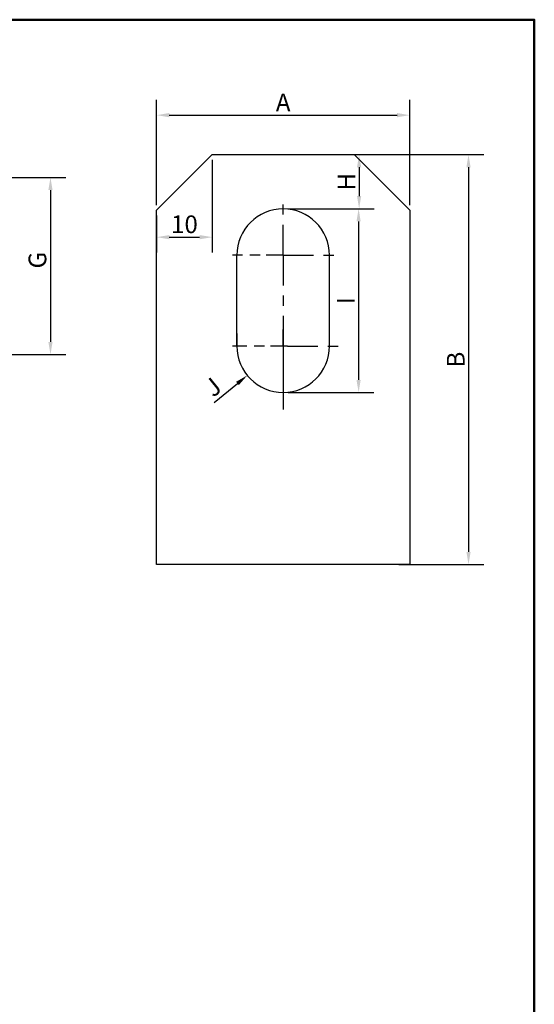
# Model space of a CAD drawing. Units: millimetres. Extents: x 0 to 308, y 0 to 436.
# Drawn here: x 192 to 293, y 226 to 421 of the extents above; entities that cross this region are included whole.
import ezdxf

# ---------------------------------------------------------------- set-up
doc = ezdxf.new("R2010")
doc.units = ezdxf.units.MM
doc.layers.get('0').update_dxf_attribs({"linetype": 'CONTINUOUS'})
doc.layers.get('Defpoints').update_dxf_attribs({"linetype": 'CONTINUOUS'})
for name, color, linetype, lineweight in [('Arêtes visibles(ISO)', 7, 'CONTINUOUS', 25), ('Cadre_0', 7, 'CONTINUOUS', 50), ('Cotes(ISO)', 7, 'CONTINUOUS', 25), ('Marque de centre(ISO)', 7, 'CONTINUOUS', 25)]:
    doc.layers.add(name, color=color, linetype=linetype, lineweight=lineweight)
doc.styles.add('MANTION', font='ARIAL.TTF')
doc.dimstyles.new('MANTION', dxfattribs={"dimtxt": 3.5, "dimasz": 2.5, "dimexe": 3, "dimexo": 1, "dimgap": 0.762, "dimtad": 1, "dimrnd": 1e-08, "dimtxsty": 'MANTION', "dimcen": 0.09, "dimdle": 10, "dimclrd": 154, "dimclre": 154, "dimclrt": 154, "dimazin": 2, "dimtfac": 0.714286, "dimtofl": 0, "dimtmove": 0, "dimatfit": 3, "dimfxl": 0, "dimtolj": 1, "dimlwd": 25, "dimlwe": 25, "dimarcsym": 0})

# ---------------------------------------------------------------- blocks, each defined once
blk = doc.blocks.new('*D22')
at = {"layer": 'Cotes(ISO)', "color": 1, "linetype": 'Continuous', "lineweight": 25}
for p, q in [((162.8, 389.76), (200.79, 389.76)), ((197.79, 387.26), (197.79, 357.26)), ((174.42, 354.76), (200.79, 354.76))]:
    blk.add_line(p, q, dxfattribs=at)
at = {"layer": 'Cotes(ISO)', "color": 1, "linetype": 'Continuous'}
for points in [[(197.37, 387.26), (198.2, 387.26), (197.79, 389.76)], [(197.37, 357.26), (198.2, 357.26), (197.79, 354.76)]]:
    blk.add_solid(points, dxfattribs=at)
at = {"layer": 'Defpoints', "color": 0, "linetype": 'Continuous'}
for p in [(161.8, 389.76), (173.42, 354.76), (197.79, 354.76)]:
    blk.add_point(p, dxfattribs=at)
at = {"layer": 'Cotes(ISO)', "color": 1, "linetype": 'Continuous', "lineweight": 25, "insert": (195.21, 373.42), "char_height": 3.5, "attachment_point": 5, "rotation": 90, "style": 'MANTION'}
blk.add_mtext('\\A1;G', dxfattribs=at)
blk = doc.blocks.new('Cadres Default Border')
at = {"layer": 'Cadre_0', "flags": 128}
blk.add_lwpolyline([(10, 10), (10, 287), (200, 287), (200, 10), (10, 10)], dxfattribs=at)
blk = doc.blocks.new('*D25')
at = {"layer": 'Cotes(ISO)', "color": 1, "linetype": 'Continuous', "lineweight": 25}
for p, q in [((218.74, 384.27), (218.74, 405.07)), ((268.74, 384.27), (268.74, 405.07)), ((221.24, 402.07), (266.24, 402.07))]:
    blk.add_line(p, q, dxfattribs=at)
at = {"layer": 'Cotes(ISO)', "color": 1, "linetype": 'Continuous'}
for points in [[(221.24, 402.49), (221.24, 401.66), (218.74, 402.07)], [(266.24, 402.49), (266.24, 401.66), (268.74, 402.07)]]:
    blk.add_solid(points, dxfattribs=at)
at = {"layer": 'Defpoints', "color": 0, "linetype": 'Continuous'}
for p in [(268.74, 402.07), (218.74, 383.27), (268.74, 383.27)]:
    blk.add_point(p, dxfattribs=at)
at = {"layer": 'Cotes(ISO)', "color": 1, "linetype": 'Continuous', "lineweight": 25, "insert": (243.74, 404.58), "char_height": 3.5, "attachment_point": 5, "style": 'MANTION'}
blk.add_mtext('\\A1;A', dxfattribs=at)
blk = doc.blocks.new('*D26')
at = {"layer": 'Cotes(ISO)', "color": 1, "linetype": 'Continuous', "lineweight": 25}
for p, q in [((255.82, 394.27), (283.34, 394.27)), ((280.34, 391.77), (280.34, 315.77)), ((266.61, 313.27), (283.34, 313.27))]:
    blk.add_line(p, q, dxfattribs=at)
at = {"layer": 'Cotes(ISO)', "color": 1, "linetype": 'Continuous'}
for points in [[(279.93, 391.77), (280.76, 391.77), (280.34, 394.27)], [(279.93, 315.77), (280.76, 315.77), (280.34, 313.27)]]:
    blk.add_solid(points, dxfattribs=at)
at = {"layer": 'Defpoints', "color": 0, "linetype": 'Continuous'}
for p in [(254.82, 394.27), (265.61, 313.27), (280.34, 313.27)]:
    blk.add_point(p, dxfattribs=at)
at = {"layer": 'Cotes(ISO)', "color": 1, "linetype": 'Continuous', "lineweight": 25, "insert": (277.83, 353.77), "char_height": 3.5, "attachment_point": 5, "rotation": 90, "style": 'MANTION'}
blk.add_mtext('\\A1;B', dxfattribs=at)
blk = doc.blocks.new('*D27')
at = {"layer": 'Cotes(ISO)', "color": 1, "linetype": 'Continuous', "lineweight": 25}
for p, q in [((244.74, 394.27), (261.74, 394.27)), ((258.74, 391.77), (258.74, 386.07)), ((244.74, 383.57), (261.74, 383.57))]:
    blk.add_line(p, q, dxfattribs=at)
at = {"layer": 'Cotes(ISO)', "color": 1, "linetype": 'Continuous'}
for points in [[(258.32, 391.77), (259.15, 391.77), (258.74, 394.27)], [(258.32, 386.07), (259.15, 386.07), (258.74, 383.57)]]:
    blk.add_solid(points, dxfattribs=at)
at = {"layer": 'Defpoints', "color": 0, "linetype": 'Continuous'}
for p in [(243.74, 394.27), (243.74, 383.57), (258.74, 383.57)]:
    blk.add_point(p, dxfattribs=at)
at = {"layer": 'Cotes(ISO)', "color": 1, "linetype": 'Continuous', "lineweight": 25, "insert": (256.23, 388.92), "char_height": 3.5, "attachment_point": 5, "rotation": 90, "style": 'MANTION'}
blk.add_mtext('\\A1;H', dxfattribs=at)
blk = doc.blocks.new('*D28')
at = {"layer": 'Cotes(ISO)', "color": 1, "linetype": 'Continuous', "lineweight": 25}
for p, q in [((244.74, 383.57), (261.64, 383.57)), ((258.64, 381.07), (258.64, 349.77)), ((244.74, 347.27), (261.64, 347.27))]:
    blk.add_line(p, q, dxfattribs=at)
at = {"layer": 'Cotes(ISO)', "color": 1, "linetype": 'Continuous'}
for points in [[(258.22, 381.07), (259.05, 381.07), (258.64, 383.57)], [(258.22, 349.77), (259.05, 349.77), (258.64, 347.27)]]:
    blk.add_solid(points, dxfattribs=at)
at = {"layer": 'Defpoints', "color": 0, "linetype": 'Continuous'}
for p in [(243.74, 383.57), (243.74, 347.27), (258.64, 347.27)]:
    blk.add_point(p, dxfattribs=at)
at = {"layer": 'Cotes(ISO)', "color": 1, "linetype": 'Continuous', "lineweight": 25, "insert": (256.13, 365.42), "char_height": 3.5, "attachment_point": 5, "rotation": 90, "style": 'MANTION'}
blk.add_mtext('\\A1;I', dxfattribs=at)
blk = doc.blocks.new('*D29')
at = {"layer": 'Cotes(ISO)', "color": 1, "linetype": 'Continuous', "lineweight": 25}
for p, q in [((229.74, 393.27), (229.74, 374.96)), ((218.74, 382.27), (218.74, 374.96)), ((221.24, 377.96), (227.24, 377.96))]:
    blk.add_line(p, q, dxfattribs=at)
at = {"layer": 'Cotes(ISO)', "color": 1, "linetype": 'Continuous'}
for points in [[(221.24, 378.38), (221.24, 377.55), (218.74, 377.96)], [(227.24, 378.38), (227.24, 377.55), (229.74, 377.96)]]:
    blk.add_solid(points, dxfattribs=at)
at = {"layer": 'Defpoints', "color": 0, "linetype": 'Continuous'}
for p in [(229.74, 394.27), (218.74, 383.27), (229.74, 377.96)]:
    blk.add_point(p, dxfattribs=at)
at = {"layer": 'Cotes(ISO)', "color": 1, "linetype": 'Continuous', "lineweight": 25, "insert": (224.24, 380.51), "char_height": 3.5, "attachment_point": 5, "style": 'MANTION'}
blk.add_mtext('\\A1;10', dxfattribs=at)
blk = doc.blocks.new('*D31')
at = {"layer": 'Cotes(ISO)', "color": 1, "linetype": 'Continuous', "lineweight": 25}
for p, q in [((243.65, 356.42), (243.83, 356.42)), ((243.74, 356.33), (243.74, 356.51)), ((230.09, 345.29), (234.71, 349.06))]:
    blk.add_line(p, q, dxfattribs=at)
at = {"layer": 'Cotes(ISO)', "color": 1, "linetype": 'Continuous'}
blk.add_solid([(234.44, 349.38), (234.97, 348.73), (236.64, 350.64)], dxfattribs=at)
at = {"layer": 'Defpoints', "color": 0, "linetype": 'Continuous'}
for p in [(243.74, 356.42), (236.64, 350.64)]:
    blk.add_point(p, dxfattribs=at)
at = {"layer": 'Cotes(ISO)', "color": 1, "linetype": 'Continuous', "lineweight": 25, "insert": (229.82, 348.36), "char_height": 3.5, "attachment_point": 5, "rotation": 39.1831, "style": 'MANTION'}
blk.add_mtext('\\A1;J', dxfattribs=at)

msp = doc.modelspace()

# ---------------------------------------------------------------- linework, layer by layer
for p, q in [((234.586, 356.418), (234.586, 374.418)), ((252.886, 356.418), (252.886, 374.418)), ((218.736, 313.268), (218.736, 316.927))]:
    msp.add_line(p, q)
at = {"layer": 'Arêtes visibles(ISO)'}
for p, q in [((218.736, 383.268), (229.736, 394.268)), ((229.736, 394.268), (257.736, 394.268)), ((257.736, 394.268), (268.736, 383.268)), ((218.736, 313.268), (218.736, 383.268)), ((268.736, 383.268), (268.736, 313.268)), ((234.586, 358.917), (234.586, 356.418)), ((252.886, 356.418), (252.886, 358.917)), ((268.736, 313.268), (218.736, 313.268))]:
    msp.add_line(p, q, dxfattribs=at)
for centre, start, end in [((243.736, 374.418), 0, 180), ((243.736, 356.418), 180, 0)]:
    msp.add_arc(centre, 9.15, start, end, dxfattribs=at)
at = {"layer": 'Marque de centre(ISO)', "linetype": 'Continuous'}
for p, q in [((243.736, 382.418), (243.736, 384.418)), ((243.736, 374.418), (243.736, 380.418)), ((243.736, 374.418), (243.736, 377.751)), ((243.736, 374.418), (243.736, 377.751)), ((235.736, 374.418), (233.736, 374.418)), ((235.736, 374.418), (233.736, 374.418)), ((239.174, 374.418), (237.174, 374.418)), ((243.736, 374.418), (240.403, 374.418)), ((243.736, 374.418), (240.403, 374.418)), ((243.736, 374.418), (247.07, 374.418)), ((243.736, 374.418), (249.736, 374.418)), ((243.736, 374.418), (243.736, 371.084)), ((243.736, 374.418), (247.07, 374.418)), ((243.736, 374.418), (249.736, 374.418)), ((243.736, 374.418), (243.736, 371.084)), ((243.736, 374.418), (243.736, 368.418)), ((251.736, 374.418), (253.736, 374.418)), ((251.736, 374.418), (253.736, 374.418)), ((243.736, 366.418), (243.736, 364.418)), ((243.736, 362.418), (243.736, 353.084)), ((243.736, 356.418), (243.736, 359.751)), ((236.586, 356.418), (233.732, 356.418)), ((236.586, 356.418), (233.732, 356.418)), ((240.024, 356.418), (238.024, 356.418)), ((244.586, 356.418), (241.253, 356.418)), ((244.586, 356.418), (241.253, 356.418)), ((243.736, 356.418), (243.736, 343.934)), ((243.736, 356.418), (243.736, 343.934)), ((244.586, 356.418), (247.92, 356.418)), ((244.586, 356.418), (250.586, 356.418)), ((244.586, 356.418), (247.92, 356.418)), ((244.586, 356.418), (250.586, 356.418)), ((252.586, 356.418), (254.586, 356.418)), ((252.586, 356.418), (254.586, 356.418))]:
    msp.add_line(p, q, dxfattribs=at)

# ---------------------------------------------------------------- block references
at = {"xscale": 1.466666666666242, "yscale": 1.466666666666242, "zscale": 1.466666666666242}
msp.add_blockref('Cadres Default Border', (0, 0), dxfattribs=at)

# ---------------------------------------------------------------- dimensions: what is measured, and where the dimension line sits
at = {"layer": 'Cotes(ISO)', "color": 1, "linetype": 'Continuous', "lineweight": 25}
for base, p2, text, picture, middle in [((268.736, 402.073), (268.736, 383.268), 'A', '*D25', (243.736, 402.073)), ((229.736, 377.962), (229.736, 394.268), '10', '*D29', (224.236, 377.962))]:
    dim = msp.add_linear_dim(base=base, p1=(218.736, 383.268), p2=p2, text=text, dimstyle='MANTION', override={"dimclrd": 1, "dimclre": 1, "dimclrt": 1}, dxfattribs=at)
    dim.commit()
    dim.dimension.update_dxf_attribs({"geometry": picture, "text_midpoint": middle, "dimtype": 160})
for base, p1, p2, text, picture, middle in [((258.738, 383.568), (243.736, 394.268), (243.736, 383.568), 'H', '*D27', (258.738, 388.918)), ((280.342, 313.268), (254.819, 394.268), (265.609, 313.268), 'B', '*D26', (280.342, 353.768)), ((197.786, 354.763), (161.801, 389.763), (173.425, 354.763), 'G', '*D22', (197.786, 373.419)), ((258.638, 347.268), (243.736, 383.568), (243.736, 347.268), 'I', '*D28', (258.638, 365.418))]:
    dim = msp.add_linear_dim(base=base, p1=p1, p2=p2, angle=90, text=text, dimstyle='MANTION', override={"dimclrd": 1, "dimclre": 1, "dimclrt": 1}, dxfattribs=at)
    dim.commit()
    dim.dimension.update_dxf_attribs({"geometry": picture, "text_midpoint": middle, "dimtype": 160})
dim = msp.add_radius_dim(center=(243.736, 356.418), mpoint=(236.644, 350.637), text='J', dimstyle='MANTION', override={"dimclrd": 1, "dimclre": 1, "dimclrt": 1}, dxfattribs=at)
dim.commit()
dim.dimension.update_dxf_attribs({"geometry": '*D31', "text_midpoint": (229.822, 348.356)})

doc.saveas('drawing.dxf')
